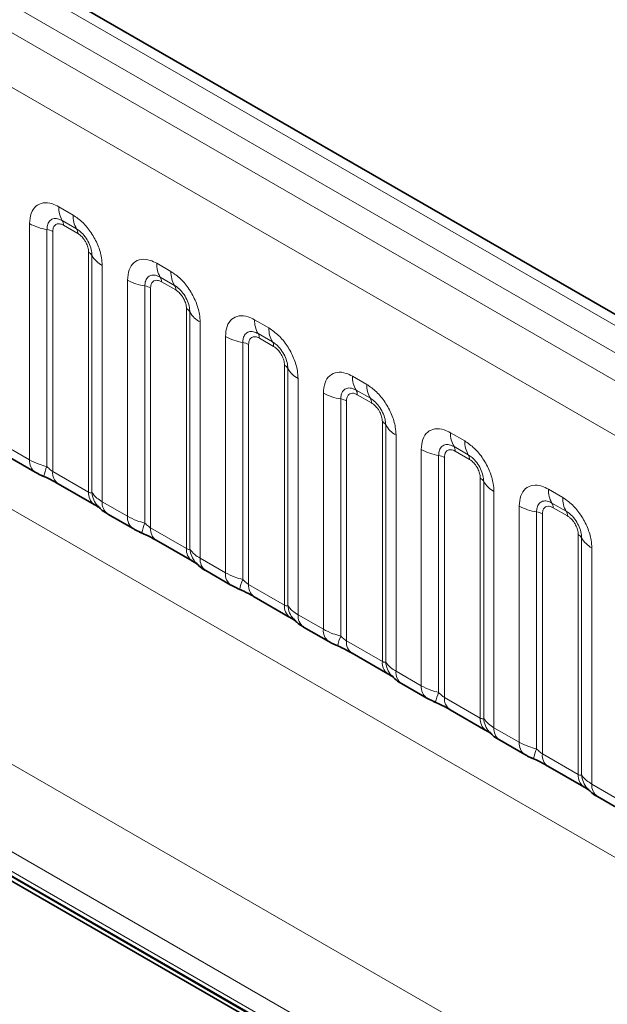
# Model space of a CAD drawing. Units: millimetres. Extents: x 15 to 416, y 5 to 292.
# Drawn here: x 392 to 396, y 201 to 209 of the extents above; entities that cross this region are included whole.
import ezdxf

# ---------------------------------------------------------------- set-up
doc = ezdxf.new("R2010")
doc.units = ezdxf.units.MM

msp = doc.modelspace()

# ---------------------------------------------------------------- linework, layer by layer
at = {"color": 8, "linetype": 'Continuous', "lineweight": 18}
for p, q in [((404.211, 202.058), (333.7156, 242.7541)), ((404.0342, 201.9559), (333.5357, 242.6539)), ((333.3589, 242.5482), (403.8544, 201.8521)), ((403.6782, 201.5473), (333.1846, 242.2424)), ((333.1852, 239.1002), (403.6776, 198.4058)), ((373.2599, 214.0685), (402.0346, 197.4573)), ((401.7524, 196.9699), (372.829, 213.667)), ((374.8911, 212.3289), (401.7524, 196.8223)), ((401.7871, 196.7607), (374.9258, 212.2673)), ((392.4129, 207.3642), (392.5191, 207.3028)), ((392.1958, 205.4802), (392.1958, 207.2388)), ((392.5456, 207.1995), (392.4394, 207.2609)), ((392.5544, 207.1651), (392.4482, 207.2264)), ((392.325, 207.1949), (392.325, 205.4301)), ((392.3681, 207.1802), (392.3681, 205.3937)), ((392.6345, 205.2399), (392.6345, 207.0264)), ((392.6599, 205.2368), (392.6599, 207.0015)), ((392.7361, 206.9269), (392.7361, 205.1683)), ((393.1412, 206.9437), (393.2474, 206.8824)), ((393.2739, 206.7791), (393.1677, 206.8404)), ((392.9241, 205.0598), (392.9241, 206.8184)), ((393.0534, 206.7744), (393.0534, 205.0097)), ((393.2828, 206.7447), (393.1765, 206.806)), ((393.0964, 206.7597), (393.0964, 204.9733)), ((393.3629, 204.8194), (393.3629, 206.6059)), ((393.3883, 204.8163), (393.3883, 206.5811)), ((393.4644, 206.5065), (393.4644, 204.7479)), ((393.8695, 206.5233), (393.9757, 206.4619)), ((394.0022, 206.3586), (393.896, 206.42)), ((393.6525, 204.6393), (393.6525, 206.3979)), ((393.7817, 206.354), (393.7817, 204.5892)), ((393.8248, 206.3393), (393.8248, 204.5528)), ((394.0111, 206.3242), (393.9048, 206.3855)), ((394.0912, 204.399), (394.0912, 206.1855)), ((394.1166, 204.3959), (394.1166, 206.1606)), ((394.1928, 206.086), (394.1928, 204.3274)), ((394.5978, 206.1028), (394.7041, 206.0415)), ((394.3808, 204.2189), (394.3808, 205.9775)), ((394.7306, 205.9382), (394.6243, 205.9995)), ((394.7394, 205.9038), (394.6332, 205.9651)), ((394.51, 205.9335), (394.51, 204.1688)), ((394.5531, 205.9188), (394.5531, 204.1324)), ((394.8195, 203.9785), (394.8195, 205.765)), ((394.8449, 203.9754), (394.8449, 205.7402)), ((395.3261, 205.6824), (395.4324, 205.621)), ((394.9211, 205.6656), (394.9211, 203.907)), ((392.0078, 205.5888), (392.1958, 205.4802)), ((395.1091, 203.7984), (395.1091, 205.557)), ((395.4589, 205.5177), (395.3527, 205.5791)), ((395.4677, 205.4833), (395.3615, 205.5446)), ((395.2383, 205.513), (395.2383, 203.7483)), ((395.2814, 205.4984), (395.2814, 203.7119)), ((392.3681, 205.3937), (392.6345, 205.2399)), ((395.5478, 203.5581), (395.5478, 205.3446)), ((395.5732, 203.555), (395.5732, 205.3197)), ((395.6494, 205.2451), (395.6494, 203.4865)), ((396.0545, 205.2619), (396.1607, 205.2006)), ((392.7361, 205.1683), (392.9241, 205.0598)), ((396.1872, 205.0973), (396.081, 205.1586)), ((395.8374, 203.378), (395.8374, 205.1366)), ((395.9666, 205.0926), (395.9666, 203.3279)), ((396.196, 205.0629), (396.0898, 205.1242)), ((396.0097, 205.0779), (396.0097, 203.2915)), ((393.0964, 204.9733), (393.3629, 204.8194)), ((396.2761, 203.1376), (396.2761, 204.9241)), ((396.3015, 203.1345), (396.3015, 204.8993)), ((396.3777, 204.8247), (396.3777, 203.0661)), ((393.4644, 204.7479), (393.6525, 204.6393)), ((393.8248, 204.5528), (394.0912, 204.399)), ((394.1928, 204.3274), (394.3808, 204.2189)), ((394.5531, 204.1324), (394.8195, 203.9785)), ((394.9211, 203.907), (395.1091, 203.7984)), ((395.2814, 203.7119), (395.5478, 203.5581)), ((395.6494, 203.4865), (395.8374, 203.378)), ((396.0097, 203.2915), (396.2761, 203.1376)), ((396.3777, 203.0661), (396.5657, 202.9575))]:
    msp.add_line(p, q, dxfattribs=at)
at = {"color": 7, "linetype": 'Continuous', "lineweight": 35}
for p, q in [((404.3338, 202.0698), (333.8397, 242.7652)), ((374.9118, 212.2832), (401.7731, 196.7765)), ((401.7524, 196.7515), (374.8911, 212.2582)), ((392.0492, 205.4972), (392.2373, 205.3887)), ((392.4095, 205.3021), (392.676, 205.1483)), ((392.7776, 205.0768), (392.9656, 204.9682)), ((393.1379, 204.8817), (393.4043, 204.7279)), ((393.5059, 204.6563), (393.6939, 204.5478)), ((393.8662, 204.4612), (394.1326, 204.3074)), ((394.2342, 204.2359), (394.4222, 204.1273)), ((394.5945, 204.0408), (394.8609, 203.887)), ((394.9625, 203.8154), (395.1505, 203.7069)), ((395.3228, 203.6203), (395.5893, 203.4665)), ((395.6908, 203.395), (395.8789, 203.2864)), ((396.0511, 203.1999), (396.3176, 203.0461)), ((396.4192, 202.9745), (396.6072, 202.866))]:
    msp.add_line(p, q, dxfattribs=at)
at = {"color": 8, "linetype": 'Continuous', "lineweight": 18}
for centre, radius, start, end in [((392.5996, 207.3571), 0.1869, 177.82648, 210.97106), ((392.7059, 207.2957), 0.1869, 177.82648, 210.97106), ((392.3832, 207.5777), 0.3872, 241.05199, 261.35561), ((392.3859, 207.2288), 0.0623, 357.82648, 30.97106), ((392.3056, 207.0672), 0.1291, 61.05199, 81.35561), ((392.4922, 207.1675), 0.0623, 357.82648, 30.97106), ((392.6055, 206.9713), 0.0623, 29.02945, 62.17706), ((392.8234, 207.0922), 0.1869, 209.02945, 242.17706), ((393.328, 206.9366), 0.1869, 177.82648, 210.97106), ((393.1143, 206.8084), 0.0623, 357.82648, 30.97106), ((393.4342, 206.8753), 0.1869, 177.82648, 210.97106), ((393.1116, 207.1572), 0.3872, 241.05199, 261.35561), ((393.034, 206.6468), 0.1291, 61.05199, 81.35561), ((393.2205, 206.747), 0.0623, 357.82648, 30.97106), ((393.3338, 206.5508), 0.0623, 29.02945, 62.17706), ((393.5517, 206.6718), 0.1869, 209.02945, 242.17706), ((394.0563, 206.5162), 0.1869, 177.82648, 210.97106), ((393.8426, 206.3879), 0.0623, 357.82648, 30.97106), ((394.1625, 206.4548), 0.1869, 177.82648, 210.97106), ((393.8399, 206.7368), 0.3872, 241.05199, 261.35561), ((393.7623, 206.2263), 0.1291, 61.05199, 81.35561), ((393.9488, 206.3266), 0.0623, 357.82648, 30.97106), ((394.0621, 206.1304), 0.0623, 29.02945, 62.17706), ((394.28, 206.2513), 0.1869, 209.02945, 242.17706), ((394.7846, 206.0957), 0.1869, 177.82648, 210.97106), ((394.8908, 206.0344), 0.1869, 177.82648, 210.97106), ((394.5682, 206.3163), 0.3872, 241.05199, 261.35561), ((394.5709, 205.9675), 0.0623, 357.82648, 30.97106), ((394.4906, 205.8059), 0.1291, 61.05199, 81.35561), ((394.6771, 205.9061), 0.0623, 357.82648, 30.97106), ((394.7904, 205.7099), 0.0623, 29.02945, 62.17706), ((395.0083, 205.8309), 0.1869, 209.02945, 242.17706), ((395.5129, 205.6753), 0.1869, 177.82648, 210.97106), ((395.6192, 205.6139), 0.1869, 177.82648, 210.97106), ((395.2965, 205.8959), 0.3872, 241.05199, 261.35561), ((395.2992, 205.547), 0.0623, 357.82648, 30.97106), ((392.2963, 205.4706), 0.101, 174.5155, 234.32397), ((395.2189, 205.3854), 0.1291, 61.05199, 81.35561), ((395.4055, 205.4857), 0.0623, 357.82648, 30.97106), ((392.6093, 205.3012), 0.3121, 155.60271, 169.70386), ((392.4659, 205.3828), 0.0984, 173.61687, 235.07095), ((395.5187, 205.2895), 0.0623, 29.02945, 62.17706), ((395.7366, 205.4104), 0.1869, 209.02945, 242.17706), ((392.7382, 205.2315), 0.104, 175.35742, 232.47805), ((392.8331, 205.2505), 0.1737, 184.53892, 221.33853), ((396.2412, 205.2548), 0.1869, 177.82648, 210.97106), ((392.8367, 205.1587), 0.1011, 174.52934, 234.15848), ((396.0275, 205.1266), 0.0623, 357.82648, 30.97106), ((396.3475, 205.1935), 0.1869, 177.82648, 210.97106), ((396.0248, 205.4754), 0.3872, 241.05199, 261.35561), ((395.9472, 204.965), 0.1291, 61.05199, 81.35561), ((396.1338, 205.0652), 0.0623, 357.82648, 30.97106), ((393.0247, 205.0501), 0.101, 174.5155, 234.32397), ((393.3376, 204.8807), 0.3121, 155.60271, 169.70386), ((393.1942, 204.9623), 0.0984, 173.61687, 235.07095), ((396.2471, 204.869), 0.0623, 29.02945, 62.17706), ((396.4649, 204.99), 0.1869, 209.02945, 242.17706), ((393.4665, 204.811), 0.104, 175.35742, 232.47805), ((393.5614, 204.8301), 0.1737, 184.53892, 221.33853), ((393.5651, 204.7382), 0.1011, 174.52934, 234.15848), ((393.753, 204.6297), 0.101, 174.5155, 234.32397), ((394.066, 204.4603), 0.3121, 155.60271, 169.70386), ((393.9225, 204.5419), 0.0984, 173.61687, 235.07095), ((394.1949, 204.3906), 0.104, 175.35742, 232.47805), ((394.2897, 204.4096), 0.1737, 184.53892, 221.33853), ((394.2934, 204.3178), 0.1011, 174.52934, 234.15848), ((394.4813, 204.2092), 0.101, 174.5155, 234.32397), ((394.7943, 204.0398), 0.3121, 155.60271, 169.70386), ((394.6508, 204.1214), 0.0984, 173.61687, 235.07095), ((394.9232, 203.9701), 0.104, 175.35742, 232.47805), ((395.018, 203.9892), 0.1737, 184.53892, 221.33853), ((395.0217, 203.8973), 0.1011, 174.52934, 234.15848), ((395.2096, 203.7888), 0.101, 174.5155, 234.32397), ((395.5226, 203.6194), 0.3121, 155.60271, 169.70386), ((395.3791, 203.701), 0.0984, 173.61687, 235.07095), ((395.6515, 203.5497), 0.104, 175.35742, 232.47805), ((395.7463, 203.5687), 0.1737, 184.53892, 221.33853), ((395.75, 203.4769), 0.1011, 174.52934, 234.15848), ((395.9379, 203.3683), 0.101, 174.5155, 234.32397), ((396.2509, 203.1989), 0.3121, 155.60271, 169.70386), ((396.1075, 203.2805), 0.0984, 173.61687, 235.07095), ((396.3798, 203.1292), 0.104, 175.35742, 232.47805), ((396.4747, 203.1483), 0.1737, 184.53892, 221.33853), ((396.4783, 203.0564), 0.1011, 174.52934, 234.15848)]:
    msp.add_arc(centre, radius, start, end, dxfattribs=at)
for points, knots in [([(392.1958, 207.2388), (392.1982, 207.2656), (392.203, 207.3192), (392.2404, 207.3727), (392.2955, 207.3976), (392.3565, 207.3924), (392.3969, 207.3722), (392.4129, 207.3642)], [0, 0, 0, 0, 0.214755, 0.429514, 0.644159, 0.858765, 1, 1, 1, 1]), ([(392.5191, 207.3028), (392.5435, 207.286), (392.5923, 207.2522), (392.6574, 207.1715), (392.7064, 207.0796), (392.7324, 206.9941), (392.7351, 206.946), (392.7361, 206.9269)], [0, 0, 0, 0, 0.214755, 0.429514, 0.644159, 0.858765, 1, 1, 1, 1]), ([(392.4394, 207.2609), (392.4274, 207.2665), (392.4026, 207.2782), (392.3686, 207.2765), (392.3421, 207.259), (392.3273, 207.2298), (392.3257, 207.2052), (392.325, 207.1949)], [0, 0, 0, 0, 0.200159, 0.415001, 0.629595, 0.8441, 1, 1, 1, 1]), ([(392.4482, 207.2264), (392.4452, 207.228), (392.4333, 207.2345), (392.4128, 207.2393), (392.3932, 207.2346), (392.3784, 207.2219), (392.3696, 207.2043), (392.3686, 207.1872), (392.3681, 207.1802)], [0, 0, 0, 0, 0.071002, 0.285386, 0.499777, 0.633985, 0.848897, 1, 1, 1, 1]), ([(392.6599, 207.0015), (392.6588, 207.016), (392.6566, 207.046), (392.6381, 207.0958), (392.6097, 207.1428), (392.577, 207.1788), (392.5549, 207.1934), (392.5456, 207.1995)], [0, 0, 0, 0, 0.200159, 0.415001, 0.629595, 0.8441, 1, 1, 1, 1]), ([(392.6345, 207.0264), (392.6344, 207.0299), (392.634, 207.0439), (392.628, 207.071), (392.6141, 207.1016), (392.5957, 207.1294), (392.5761, 207.1509), (392.5608, 207.161), (392.5544, 207.1651)], [0, 0, 0, 0, 0.071002, 0.285386, 0.499777, 0.633985, 0.848897, 1, 1, 1, 1]), ([(392.9241, 206.8184), (392.9265, 206.8452), (392.9313, 206.8988), (392.9688, 206.9523), (393.0238, 206.9772), (393.0849, 206.9719), (393.1252, 206.9517), (393.1412, 206.9437)], [0, 0, 0, 0, 0.2147547, 0.4295135, 0.6441592, 0.8587652, 1, 1, 1, 1]), ([(393.1677, 206.8404), (393.1557, 206.8461), (393.1309, 206.8578), (393.097, 206.856), (393.0705, 206.8385), (393.0556, 206.8094), (393.054, 206.7848), (393.0534, 206.7744)], [0, 0, 0, 0, 0.200159, 0.415001, 0.629595, 0.8441, 1, 1, 1, 1]), ([(393.2474, 206.8824), (393.2718, 206.8655), (393.3206, 206.8318), (393.3857, 206.751), (393.4348, 206.6591), (393.4607, 206.5736), (393.4634, 206.5256), (393.4644, 206.5065)], [0, 0, 0, 0, 0.214755, 0.429514, 0.644159, 0.858765, 1, 1, 1, 1]), ([(393.1765, 206.806), (393.1736, 206.8076), (393.1616, 206.814), (393.1411, 206.8188), (393.1216, 206.8142), (393.1067, 206.8014), (393.0979, 206.7839), (393.0969, 206.7668), (393.0964, 206.7597)], [0, 0, 0, 0, 0.071002, 0.285386, 0.499777, 0.633985, 0.848897, 1, 1, 1, 1]), ([(393.3883, 206.5811), (393.3872, 206.5955), (393.3849, 206.6255), (393.3664, 206.6754), (393.338, 206.7224), (393.3054, 206.7583), (393.2832, 206.7729), (393.2739, 206.7791)], [0, 0, 0, 0, 0.2001586, 0.4150009, 0.6295952, 0.8441002, 1, 1, 1, 1]), ([(393.3629, 206.6059), (393.3628, 206.6094), (393.3624, 206.6234), (393.3563, 206.6506), (393.3425, 206.6812), (393.324, 206.709), (393.3044, 206.7304), (393.2891, 206.7405), (393.2828, 206.7447)], [0, 0, 0, 0, 0.071002, 0.285386, 0.499777, 0.633985, 0.848897, 1, 1, 1, 1]), ([(393.6525, 206.3979), (393.6549, 206.4247), (393.6597, 206.4783), (393.6971, 206.5318), (393.7522, 206.5567), (393.8132, 206.5515), (393.8535, 206.5313), (393.8695, 206.5233)], [0, 0, 0, 0, 0.2147547, 0.4295135, 0.6441592, 0.8587652, 1, 1, 1, 1]), ([(393.896, 206.42), (393.884, 206.4256), (393.8592, 206.4373), (393.8253, 206.4356), (393.7988, 206.4181), (393.7839, 206.3889), (393.7824, 206.3643), (393.7817, 206.354)], [0, 0, 0, 0, 0.200159, 0.415001, 0.629595, 0.8441, 1, 1, 1, 1]), ([(393.9757, 206.4619), (394.0001, 206.4451), (394.049, 206.4113), (394.114, 206.3306), (394.1631, 206.2387), (394.1891, 206.1532), (394.1917, 206.1051), (394.1928, 206.086)], [0, 0, 0, 0, 0.214755, 0.429514, 0.644159, 0.858765, 1, 1, 1, 1]), ([(393.9048, 206.3855), (393.9019, 206.3871), (393.89, 206.3936), (393.8695, 206.3984), (393.8499, 206.3937), (393.835, 206.381), (393.8263, 206.3634), (393.8252, 206.3463), (393.8248, 206.3393)], [0, 0, 0, 0, 0.071002, 0.285386, 0.499777, 0.633985, 0.848897, 1, 1, 1, 1]), ([(394.1166, 206.1606), (394.1155, 206.1751), (394.1132, 206.2051), (394.0947, 206.2549), (394.0663, 206.3019), (394.0337, 206.3379), (394.0116, 206.3525), (394.0022, 206.3586)], [0, 0, 0, 0, 0.2001586, 0.4150009, 0.6295952, 0.8441002, 1, 1, 1, 1]), ([(394.0912, 206.1855), (394.0911, 206.189), (394.0907, 206.203), (394.0846, 206.2301), (394.0708, 206.2607), (394.0524, 206.2885), (394.0327, 206.31), (394.0174, 206.3201), (394.0111, 206.3242)], [0, 0, 0, 0, 0.071002, 0.285386, 0.499777, 0.633985, 0.848897, 1, 1, 1, 1]), ([(394.3808, 205.9775), (394.3832, 206.0043), (394.388, 206.0579), (394.4254, 206.1114), (394.4805, 206.1363), (394.5415, 206.131), (394.5818, 206.1108), (394.5978, 206.1028)], [0, 0, 0, 0, 0.214755, 0.429514, 0.644159, 0.858765, 1, 1, 1, 1]), ([(394.7041, 206.0415), (394.7285, 206.0246), (394.7773, 205.9909), (394.8423, 205.9101), (394.8914, 205.8182), (394.9174, 205.7327), (394.92, 205.6847), (394.9211, 205.6656)], [0, 0, 0, 0, 0.214755, 0.429514, 0.644159, 0.858765, 1, 1, 1, 1]), ([(394.6243, 205.9995), (394.6124, 206.0052), (394.5875, 206.0169), (394.5536, 206.0151), (394.5271, 205.9976), (394.5123, 205.9685), (394.5107, 205.9439), (394.51, 205.9335)], [0, 0, 0, 0, 0.2001586, 0.4150009, 0.6295952, 0.8441002, 1, 1, 1, 1]), ([(394.6332, 205.9651), (394.6302, 205.9667), (394.6183, 205.9731), (394.5978, 205.9779), (394.5782, 205.9733), (394.5634, 205.9605), (394.5546, 205.943), (394.5535, 205.9259), (394.5531, 205.9188)], [0, 0, 0, 0, 0.071002, 0.285386, 0.499777, 0.633985, 0.848897, 1, 1, 1, 1]), ([(394.8449, 205.7402), (394.8438, 205.7546), (394.8415, 205.7846), (394.8231, 205.8345), (394.7946, 205.8815), (394.762, 205.9174), (394.7399, 205.932), (394.7306, 205.9382)], [0, 0, 0, 0, 0.2001586, 0.4150009, 0.6295952, 0.8441002, 1, 1, 1, 1]), ([(394.8195, 205.765), (394.8194, 205.7685), (394.819, 205.7825), (394.8129, 205.8097), (394.7991, 205.8403), (394.7807, 205.8681), (394.7611, 205.8895), (394.7457, 205.8996), (394.7394, 205.9038)], [0, 0, 0, 0, 0.0710022, 0.2853859, 0.4997769, 0.6339853, 0.8488969, 1, 1, 1, 1]), ([(395.1091, 205.557), (395.1115, 205.5838), (395.1163, 205.6374), (395.1537, 205.6909), (395.2088, 205.7158), (395.2698, 205.7106), (395.3101, 205.6904), (395.3261, 205.6824)], [0, 0, 0, 0, 0.214755, 0.429514, 0.644159, 0.858765, 1, 1, 1, 1]), ([(395.3527, 205.5791), (395.3407, 205.5847), (395.3158, 205.5964), (395.2819, 205.5947), (395.2554, 205.5772), (395.2406, 205.548), (395.239, 205.5234), (395.2383, 205.513)], [0, 0, 0, 0, 0.2001586, 0.4150009, 0.6295952, 0.8441002, 1, 1, 1, 1]), ([(395.4324, 205.621), (395.4568, 205.6042), (395.5056, 205.5704), (395.5706, 205.4897), (395.6197, 205.3978), (395.6457, 205.3123), (395.6483, 205.2642), (395.6494, 205.2451)], [0, 0, 0, 0, 0.214755, 0.429514, 0.644159, 0.858765, 1, 1, 1, 1]), ([(395.3615, 205.5446), (395.3585, 205.5462), (395.3466, 205.5527), (395.3261, 205.5575), (395.3065, 205.5528), (395.2917, 205.5401), (395.2829, 205.5225), (395.2818, 205.5054), (395.2814, 205.4984)], [0, 0, 0, 0, 0.071002, 0.285386, 0.499777, 0.633985, 0.848897, 1, 1, 1, 1]), ([(392.1958, 205.4802), (392.2186, 205.4686), (392.2574, 205.4488), (392.3053, 205.4356), (392.325, 205.4301)], [0, 0, 0, 0, 0.587357, 1, 1, 1, 1]), ([(395.5732, 205.3197), (395.5721, 205.3342), (395.5698, 205.3642), (395.5514, 205.414), (395.523, 205.461), (395.4903, 205.497), (395.4682, 205.5116), (395.4589, 205.5177)], [0, 0, 0, 0, 0.2001586, 0.4150009, 0.6295952, 0.8441002, 1, 1, 1, 1]), ([(395.5478, 205.3446), (395.5477, 205.3481), (395.5473, 205.3621), (395.5413, 205.3892), (395.5274, 205.4198), (395.509, 205.4476), (395.4894, 205.4691), (395.4741, 205.4792), (395.4677, 205.4833)], [0, 0, 0, 0, 0.0710022, 0.2853859, 0.4997769, 0.6339853, 0.8488969, 1, 1, 1, 1]), ([(392.325, 205.4301), (392.3337, 205.4218), (392.346, 205.41), (392.361, 205.398), (392.3664, 205.3948), (392.3681, 205.3937)], [0, 0, 0, 0, 0.618935, 0.876764, 1, 1, 1, 1]), ([(392.6345, 205.2399), (392.6379, 205.2382), (392.645, 205.2347), (392.6542, 205.2339), (392.6577, 205.2357), (392.6599, 205.2368)], [0, 0, 0, 0, 0.256107, 0.543584, 1, 1, 1, 1]), ([(392.6599, 205.2368), (392.6702, 205.2229), (392.6878, 205.1988), (392.7218, 205.1774), (392.7361, 205.1683)], [0, 0, 0, 0, 0.578257, 1, 1, 1, 1]), ([(395.8374, 205.1366), (395.8398, 205.1634), (395.8446, 205.217), (395.882, 205.2705), (395.9371, 205.2954), (395.9981, 205.2901), (396.0385, 205.2699), (396.0545, 205.2619)], [0, 0, 0, 0, 0.214755, 0.429514, 0.644159, 0.858765, 1, 1, 1, 1]), ([(396.081, 205.1586), (396.069, 205.1643), (396.0442, 205.176), (396.0102, 205.1742), (395.9837, 205.1567), (395.9689, 205.1276), (395.9673, 205.103), (395.9666, 205.0926)], [0, 0, 0, 0, 0.200159, 0.415001, 0.629595, 0.8441, 1, 1, 1, 1]), ([(396.1607, 205.2006), (396.1851, 205.1837), (396.2339, 205.15), (396.299, 205.0692), (396.348, 204.9773), (396.374, 204.8918), (396.3767, 204.8438), (396.3777, 204.8247)], [0, 0, 0, 0, 0.214755, 0.429514, 0.644159, 0.858765, 1, 1, 1, 1]), ([(396.0898, 205.1242), (396.0868, 205.1258), (396.0749, 205.1322), (396.0544, 205.137), (396.0348, 205.1324), (396.02, 205.1196), (396.0112, 205.1021), (396.0102, 205.085), (396.0097, 205.0779)], [0, 0, 0, 0, 0.0710022, 0.2853859, 0.4997769, 0.6339853, 0.8488969, 1, 1, 1, 1]), ([(396.3015, 204.8993), (396.3004, 204.9137), (396.2982, 204.9437), (396.2797, 204.9936), (396.2513, 205.0406), (396.2186, 205.0765), (396.1965, 205.0911), (396.1872, 205.0973)], [0, 0, 0, 0, 0.200159, 0.415001, 0.629595, 0.8441, 1, 1, 1, 1]), ([(392.9241, 205.0598), (392.9469, 205.0482), (392.9857, 205.0284), (393.0336, 205.0151), (393.0534, 205.0097)], [0, 0, 0, 0, 0.587357, 1, 1, 1, 1]), ([(393.0534, 205.0097), (393.062, 205.0014), (393.0743, 204.9896), (393.0894, 204.9776), (393.0947, 204.9743), (393.0964, 204.9733)], [0, 0, 0, 0, 0.618935, 0.876764, 1, 1, 1, 1]), ([(396.2761, 204.9241), (396.276, 204.9276), (396.2756, 204.9416), (396.2696, 204.9688), (396.2557, 204.9994), (396.2373, 205.0272), (396.2177, 205.0486), (396.2024, 205.0587), (396.196, 205.0629)], [0, 0, 0, 0, 0.0710022, 0.2853859, 0.4997769, 0.6339853, 0.8488969, 1, 1, 1, 1]), ([(393.3629, 204.8194), (393.3662, 204.8178), (393.3734, 204.8142), (393.3825, 204.8135), (393.3861, 204.8152), (393.3883, 204.8163)], [0, 0, 0, 0, 0.256107, 0.543584, 1, 1, 1, 1]), ([(393.3883, 204.8163), (393.3985, 204.8024), (393.4161, 204.7784), (393.4501, 204.7569), (393.4644, 204.7479)], [0, 0, 0, 0, 0.5782572, 1, 1, 1, 1]), ([(393.6525, 204.6393), (393.6752, 204.6277), (393.714, 204.6079), (393.7619, 204.5947), (393.7817, 204.5892)], [0, 0, 0, 0, 0.587357, 1, 1, 1, 1]), ([(393.7817, 204.5892), (393.7903, 204.5809), (393.8026, 204.5691), (393.8177, 204.5571), (393.823, 204.5539), (393.8248, 204.5528)], [0, 0, 0, 0, 0.618935, 0.876764, 1, 1, 1, 1]), ([(394.0912, 204.399), (394.0945, 204.3973), (394.1017, 204.3938), (394.1108, 204.393), (394.1144, 204.3948), (394.1166, 204.3959)], [0, 0, 0, 0, 0.256107, 0.543584, 1, 1, 1, 1]), ([(394.1166, 204.3959), (394.1268, 204.382), (394.1445, 204.3579), (394.1784, 204.3365), (394.1928, 204.3274)], [0, 0, 0, 0, 0.578257, 1, 1, 1, 1]), ([(394.3808, 204.2189), (394.4036, 204.2073), (394.4423, 204.1875), (394.4902, 204.1742), (394.51, 204.1688)], [0, 0, 0, 0, 0.587357, 1, 1, 1, 1]), ([(394.51, 204.1688), (394.5187, 204.1605), (394.5309, 204.1487), (394.546, 204.1367), (394.5513, 204.1334), (394.5531, 204.1324)], [0, 0, 0, 0, 0.618935, 0.876764, 1, 1, 1, 1]), ([(394.8195, 203.9785), (394.8229, 203.9769), (394.83, 203.9733), (394.8391, 203.9726), (394.8427, 203.9743), (394.8449, 203.9754)], [0, 0, 0, 0, 0.256107, 0.543584, 1, 1, 1, 1]), ([(394.8449, 203.9754), (394.8551, 203.9615), (394.8728, 203.9375), (394.9068, 203.916), (394.9211, 203.907)], [0, 0, 0, 0, 0.578257, 1, 1, 1, 1]), ([(395.1091, 203.7984), (395.1319, 203.7868), (395.1707, 203.767), (395.2186, 203.7538), (395.2383, 203.7483)], [0, 0, 0, 0, 0.587357, 1, 1, 1, 1]), ([(395.2383, 203.7483), (395.247, 203.74), (395.2593, 203.7282), (395.2743, 203.7162), (395.2797, 203.713), (395.2814, 203.7119)], [0, 0, 0, 0, 0.618935, 0.876764, 1, 1, 1, 1]), ([(395.5478, 203.5581), (395.5512, 203.5564), (395.5583, 203.5529), (395.5674, 203.5521), (395.571, 203.5539), (395.5732, 203.555)], [0, 0, 0, 0, 0.256107, 0.543584, 1, 1, 1, 1]), ([(395.5732, 203.555), (395.5834, 203.5411), (395.6011, 203.517), (395.6351, 203.4956), (395.6494, 203.4865)], [0, 0, 0, 0, 0.5782572, 1, 1, 1, 1]), ([(395.8374, 203.378), (395.8602, 203.3664), (395.899, 203.3466), (395.9469, 203.3333), (395.9666, 203.3279)], [0, 0, 0, 0, 0.5873571, 1, 1, 1, 1]), ([(395.9666, 203.3279), (395.9753, 203.3196), (395.9876, 203.3078), (396.0026, 203.2958), (396.008, 203.2925), (396.0097, 203.2915)], [0, 0, 0, 0, 0.618935, 0.876764, 1, 1, 1, 1]), ([(396.2761, 203.1376), (396.2795, 203.136), (396.2866, 203.1324), (396.2958, 203.1317), (396.2993, 203.1334), (396.3015, 203.1345)], [0, 0, 0, 0, 0.256107, 0.543584, 1, 1, 1, 1]), ([(396.3015, 203.1345), (396.3118, 203.1206), (396.3294, 203.0966), (396.3634, 203.0751), (396.3777, 203.0661)], [0, 0, 0, 0, 0.578257, 1, 1, 1, 1])]:
    msp.add_open_spline(points, degree=3, knots=knots, dxfattribs=at)
at = {"color": 7, "linetype": 'Continuous', "lineweight": 35}
for points, knots in [([(392.2376, 205.3889), (392.2441, 205.3851), (392.264, 205.3735), (392.2868, 205.3638), (392.3023, 205.3572)], [0, 0, 0, 0, 0.322691, 1, 1, 1, 1]), ([(392.2861, 205.3635), (392.3016, 205.357), (392.3424, 205.3397), (392.3857, 205.316), (392.4057, 205.3042), (392.4087, 205.3025)], [0, 0, 0, 0, 0.342046, 0.90289, 1, 1, 1, 1]), ([(392.6747, 205.1489), (392.6821, 205.1446), (392.6975, 205.1358), (392.7111, 205.1269), (392.713, 205.1254), (392.7139, 205.1248)], [0, 0, 0, 0, 0.3488062, 0.7230878, 1, 1, 1, 1]), ([(392.7039, 205.1367), (392.7111, 205.1285), (392.7312, 205.1056), (392.7565, 205.0881), (392.776, 205.0779), (392.778, 205.0769)], [0, 0, 0, 0, 0.335922, 0.929799, 1, 1, 1, 1]), ([(392.966, 204.9684), (392.9724, 204.9647), (392.9923, 204.953), (393.0152, 204.9433), (393.0306, 204.9367)], [0, 0, 0, 0, 0.322691, 1, 1, 1, 1]), ([(393.0144, 204.943), (393.0299, 204.9365), (393.0708, 204.9193), (393.114, 204.8956), (393.134, 204.8838), (393.137, 204.882)], [0, 0, 0, 0, 0.342046, 0.90289, 1, 1, 1, 1]), ([(393.403, 204.7284), (393.4104, 204.7242), (393.4258, 204.7154), (393.4394, 204.7064), (393.4414, 204.705), (393.4422, 204.7044)], [0, 0, 0, 0, 0.348806, 0.723088, 1, 1, 1, 1]), ([(393.4322, 204.7163), (393.4395, 204.708), (393.4595, 204.6852), (393.4848, 204.6676), (393.5043, 204.6575), (393.5063, 204.6564)], [0, 0, 0, 0, 0.335922, 0.929799, 1, 1, 1, 1]), ([(393.6943, 204.548), (393.7007, 204.5442), (393.7206, 204.5326), (393.7435, 204.5229), (393.7589, 204.5163)], [0, 0, 0, 0, 0.322691, 1, 1, 1, 1]), ([(393.7427, 204.5226), (393.7582, 204.5161), (393.7991, 204.4988), (393.8423, 204.4751), (393.8624, 204.4633), (393.8653, 204.4616)], [0, 0, 0, 0, 0.342046, 0.90289, 1, 1, 1, 1]), ([(394.1313, 204.308), (394.1388, 204.3037), (394.1542, 204.2949), (394.1677, 204.286), (394.1697, 204.2845), (394.1705, 204.2839)], [0, 0, 0, 0, 0.3488062, 0.7230878, 1, 1, 1, 1]), ([(394.1605, 204.2958), (394.1678, 204.2876), (394.1878, 204.2647), (394.2131, 204.2472), (394.2326, 204.237), (394.2347, 204.236)], [0, 0, 0, 0, 0.335922, 0.929799, 1, 1, 1, 1]), ([(394.4226, 204.1275), (394.429, 204.1238), (394.449, 204.1121), (394.4718, 204.1024), (394.4873, 204.0958)], [0, 0, 0, 0, 0.3226909, 1, 1, 1, 1]), ([(394.471, 204.1021), (394.4865, 204.0956), (394.5274, 204.0784), (394.5706, 204.0547), (394.5907, 204.0429), (394.5936, 204.0411)], [0, 0, 0, 0, 0.342046, 0.90289, 1, 1, 1, 1]), ([(394.8596, 203.8875), (394.8671, 203.8833), (394.8825, 203.8745), (394.8961, 203.8655), (394.898, 203.8641), (394.8988, 203.8635)], [0, 0, 0, 0, 0.348806, 0.723088, 1, 1, 1, 1]), ([(394.8889, 203.8754), (394.8961, 203.8671), (394.9161, 203.8443), (394.9415, 203.8267), (394.9609, 203.8166), (394.963, 203.8155)], [0, 0, 0, 0, 0.335922, 0.929799, 1, 1, 1, 1]), ([(395.1509, 203.7071), (395.1574, 203.7033), (395.1773, 203.6917), (395.2001, 203.682), (395.2156, 203.6754)], [0, 0, 0, 0, 0.3226909, 1, 1, 1, 1]), ([(395.1993, 203.6817), (395.2148, 203.6752), (395.2557, 203.6579), (395.299, 203.6342), (395.319, 203.6224), (395.322, 203.6207)], [0, 0, 0, 0, 0.342046, 0.90289, 1, 1, 1, 1]), ([(395.588, 203.4671), (395.5954, 203.4628), (395.6108, 203.454), (395.6244, 203.4451), (395.6263, 203.4436), (395.6272, 203.443)], [0, 0, 0, 0, 0.348806, 0.723088, 1, 1, 1, 1]), ([(395.6172, 203.4549), (395.6244, 203.4467), (395.6445, 203.4238), (395.6698, 203.4063), (395.6892, 203.3961), (395.6913, 203.3951)], [0, 0, 0, 0, 0.335922, 0.929799, 1, 1, 1, 1]), ([(395.8792, 203.2866), (395.8857, 203.2829), (395.9056, 203.2712), (395.9284, 203.2615), (395.9439, 203.2549)], [0, 0, 0, 0, 0.322691, 1, 1, 1, 1]), ([(395.9277, 203.2612), (395.9432, 203.2547), (395.984, 203.2375), (396.0273, 203.2138), (396.0473, 203.202), (396.0503, 203.2002)], [0, 0, 0, 0, 0.342046, 0.90289, 1, 1, 1, 1]), ([(396.3163, 203.0466), (396.3237, 203.0424), (396.3391, 203.0336), (396.3527, 203.0246), (396.3546, 203.0232), (396.3555, 203.0226)], [0, 0, 0, 0, 0.348806, 0.723088, 1, 1, 1, 1]), ([(396.3455, 203.0345), (396.3527, 203.0262), (396.3728, 203.0034), (396.3981, 202.9858), (396.4176, 202.9757), (396.4196, 202.9746)], [0, 0, 0, 0, 0.335922, 0.929799, 1, 1, 1, 1])]:
    msp.add_open_spline(points, degree=3, knots=knots, dxfattribs=at)

doc.saveas('drawing.dxf')
